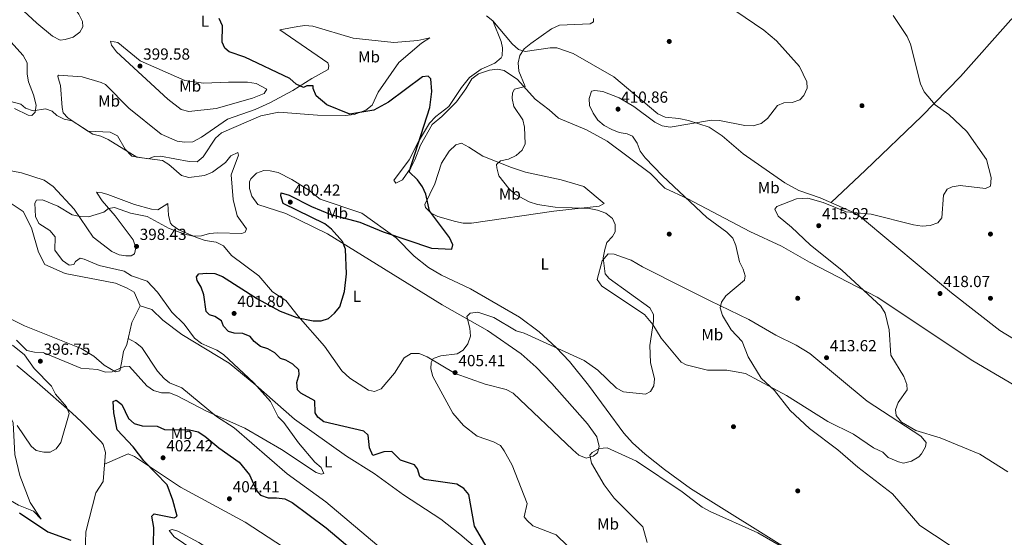
# Model space of a CAD drawing. Units: metres. Extents: x 608129 to 615070, y 4683002 to 4687740.
# Drawn here: x 610628 to 611241, y 4684542 to 4684864 of the extents above; entities that cross this region are included whole.
import ezdxf
from ezdxf.enums import TextEntityAlignment as Align

# ---------------------------------------------------------------- set-up
doc = ezdxf.new("R2010")
doc.units = ezdxf.units.M
doc.header["$MEASUREMENT"] = 0
for name, color, linetype, lineweight in [('Nivel 17', 7, 'Continuous', 0), ('Nivel 36', 7, 'Continuous', 0), ('Nivel 37', 7, 'Continuous', 0), ('Nivel 4', 7, 'Continuous', 0), ('Nivel 41', 7, 'Continuous', 0), ('Nivel 5', 7, 'Continuous', 0), ('Nivel 7', 7, 'Continuous', 0)]:
    doc.layers.add(name, color=color, linetype=linetype, lineweight=lineweight)
doc.styles.add('Style-Arial', font='txt')
doc.styles.add('Style-Arial Narrow', font='txt')

# ---------------------------------------------------------------- blocks, each defined once
blk = doc.blocks.new('5PATER')
at = {"layer": 'Nivel 7', "linetype": 'Continuous', "lineweight": 0}
h = blk.add_hatch(color=51, dxfattribs=at)
edge = h.paths.add_edge_path()
edge.add_ellipse((-0.01, 0), major_axis=(-1.1, -1.11), ratio=0.999422, start_angle=0, end_angle=360)
blk = doc.blocks.new('5PERFI')
at = {"layer": 'Nivel 17', "linetype": 'Continuous', "lineweight": 0}
h = blk.add_hatch(color=7, dxfattribs=at)
edge = h.paths.add_edge_path()
edge.add_arc((0, 0), 1.56, 315, 675)

msp = doc.modelspace()

# ---------------------------------------------------------------- linework, layer by layer
at = {"layer": 'Nivel 36', "color": 92, "linetype": 'Continuous', "lineweight": 0}
for points in [[(610627.95, 4684872.35, 397.82), (610639, 4684862.23, 398.69), (610648.71, 4684854.15, 398.7), (610653.36, 4684851.67, 398.7), (610656.63, 4684851.99, 399.6), (610661.62, 4684853.57, 399.45), (610665.74, 4684856.55, 399.15), (610667.6, 4684860.03, 399), (610667.28, 4684863.31, 399), (610665.05, 4684867.77, 398.71), (610662.1, 4684871.89, 398.11), (610653.26, 4684881.73, 397.44), (610643.28, 4684891.08, 396.45), (610618.15, 4684907.73, 395.11)], [(611278.22, 4684896.13, 420.25), (611271.14, 4684886.81, 421.04), (611245.34, 4684864.28, 418.75), (611213.92, 4684829.07, 415.9), (611189.95, 4684804.36, 413.1), (611154.76, 4684770.65, 412.97), (611133.43, 4684750.49, 414.56)], [(611255.48, 4684660.3, 417.86), (611238.4, 4684670.72, 418.02), (611208.47, 4684694.28, 417.71), (611151.71, 4684741.63, 415.61), (611147.43, 4684744.22, 415.48), (611126.68, 4684753.51, 414.71), (611113.39, 4684758.09, 414.42), (611104.53, 4684762.67, 413.52), (611078.71, 4684780.87, 411.89), (611065.65, 4684792, 410.82), (611057.41, 4684797.44, 410.37), (611044.57, 4684801.61, 409.57), (611038.51, 4684802.94, 409.47), (611030, 4684803.58, 409.62), (611025.44, 4684805.69, 409.52), (610998.13, 4684828.83, 408.04), (610972.76, 4684843.31, 407.23), (610962.62, 4684846.89, 406.28), (610958.58, 4684846.93, 405.88), (610943.01, 4684844.68, 404.98), (610938.86, 4684845.75, 404.23), (610934.84, 4684849.39, 403.64), (610922.8, 4684863.65, 403.19), (610918.89, 4684866.73, 403.59)], [(610681.56, 4684823.98, 400.04), (610696.22, 4684809.25, 400.04), (610716.34, 4684793.01, 398.89), (610726.35, 4684788.82, 398.05), (610730.97, 4684788.03, 397.79), (610735.98, 4684788.22, 397.65), (610741.48, 4684791.15, 397.64), (610757.61, 4684802.41, 397.52), (610774.88, 4684808.47, 397.94), (610784.03, 4684812.52, 398.25), (610798.33, 4684820.3, 400.04), (610810.1, 4684827.69, 400.64), (610820.19, 4684833.45, 402.28), (610820.7, 4684835.7, 402.43), (610820.16, 4684837.48, 402.43), (610790.24, 4684858.07, 401.83), (610801.3, 4684860.21, 402.78), (610805.78, 4684860.69, 403.03), (610810.72, 4684860.33, 403.14), (610835.94, 4684852.89, 403.14), (610861.14, 4684850.29, 402.13), (610876.09, 4684851.38, 402.43), (610883.62, 4684853.21, 402.58), (610878.45, 4684849.77, 402.28), (610864.2, 4684837.73, 401.23), (610851.32, 4684819.22, 400.49), (610847.7, 4684811.16, 400.04), (610843.77, 4684808.03, 400.04), (610836.37, 4684805.32, 399.91), (610830.82, 4684804.69, 399.64), (610813.59, 4684804.83, 398.61), (610789.53, 4684806.83, 397.2), (610778.38, 4684804.59, 396.9), (610753.89, 4684793.94, 395.7), (610750.21, 4684790.64, 395.89), (610742.51, 4684778.88, 396.59), (610738.76, 4684775.94, 396.14), (610733.78, 4684776.11, 395.73), (610715.83, 4684779.39, 395.4), (610712, 4684779.21, 395.25), (610708.47, 4684777.76, 394.95), (610698.03, 4684779.32, 395.1), (610693.93, 4684783.69, 395.25), (610689.08, 4684792.03, 395.84), (610684.66, 4684794.39, 395.42), (610670.66, 4684795.01, 395.11), (610658.24, 4684803.35, 395.4), (610655.37, 4684806.37, 395.55), (610654.69, 4684809.61, 396.44), (610653.7, 4684823.47, 397.94), (610652.24, 4684828.26, 398.44), (610652.05, 4684829.19, 398.54), (610652.34, 4684829.95, 398.84), (610667.14, 4684828.82, 399.59), (610679.05, 4684825.36, 400.01), (610681.56, 4684823.98, 400.04)], [(610922.8, 4684863.65, 402.73), (610928.06, 4684850.79, 402.63), (610928.83, 4684846.97, 402.73), (610928.68, 4684841.99, 402.86), (610927.98, 4684840.65, 402.88), (610924.11, 4684837.4, 402.68), (610915.45, 4684833.55, 402.43), (610908.23, 4684828.44, 402.13), (610903.34, 4684822.09, 401.23), (610895.31, 4684810.29, 401.23), (610887.4, 4684804.18, 400.84), (610883.46, 4684799.87, 400.3), (610876.48, 4684788.58, 399.62), (610870.64, 4684777.04, 399.29), (610861.5, 4684764.91, 398.71), (610861.23, 4684764.37, 398.69), (610862.5, 4684762.66, 398.99), (610866.47, 4684764.57, 399.14), (610871.77, 4684772.22, 400.06), (610874.32, 4684777.03, 400.78), (610877.83, 4684786.19, 400.78), (610885.03, 4684799.01, 400.64), (610891.15, 4684804.01, 400.93), (610900.16, 4684813.33, 401.98), (610906, 4684821.25, 401.98), (610909.8, 4684827.49, 402.58), (610913.79, 4684830.61, 402.83), (610920.65, 4684832.96, 403.18), (610925.7, 4684833.64, 403.42), (610929.85, 4684832.75, 403.63), (610938.06, 4684827.15, 404.67), (610949.22, 4684814.81, 405.58), (610957.93, 4684808.31, 406.77), (610963.59, 4684802.99, 406.92), (610981.12, 4684795.76, 408.47), (610994.09, 4684788.73, 408.59), (611020.93, 4684768.55, 408.57), (611029.89, 4684759.51, 408.72), (611044.13, 4684752.81, 409.62), (611082.84, 4684732.35, 411.56), (611102.46, 4684723.24, 412.31), (611119.86, 4684713.45, 413.44), (611162.12, 4684691.62, 415.04), (611221.58, 4684651.87, 416.98), (611254.9, 4684632.33, 417.1)], [(610615.06, 4684858.88, 398.35), (610630.34, 4684842.05, 398.7), (610632.98, 4684837.53, 398.55), (610632.92, 4684830.55, 398.25), (610633.74, 4684825.62, 397.96), (610636.75, 4684817.7, 397.2), (610638.48, 4684811.26, 395.41), (610637.81, 4684806.79, 394.51), (610635.8, 4684804.76, 394.06), (610633.59, 4684804.91, 393.91), (610624.98, 4684809.11, 393.93)], [(610758.18, 4684825.48, 398.55), (610770.12, 4684825.57, 398.7), (610775.52, 4684824.59, 398.7), (610782.09, 4684821.2, 398.55), (610780.52, 4684818.47, 398.55), (610773.1, 4684815.55, 398.4), (610750.58, 4684809.1, 397.76), (610733.51, 4684807.28, 398.4), (610728.67, 4684808.39, 398.41), (610720.52, 4684814.87, 398.51), (610688.4, 4684844.39, 398.7), (610685.43, 4684848.5, 398.7), (610684.81, 4684851.01, 398.7), (610689.29, 4684850.17, 398.7), (610703.26, 4684838.85, 398.7), (610731.05, 4684826.56, 398.55), (610742.62, 4684824.95, 398.55), (610758.18, 4684825.48, 398.55)], [(610934.48, 4684772.24, 405.43), (610943.2, 4684769.42, 405.58), (610965.33, 4684764.59, 406.62), (610979.5, 4684760.53, 406.87), (610992.1, 4684749.94, 406.02), (610988.97, 4684748.17, 405.88), (610960.75, 4684745.07, 405.16), (610909.42, 4684737.71, 402.12), (610904.42, 4684737.73, 401.68), (610899.54, 4684738.6, 401.15), (610888.61, 4684741.7, 400.49), (610884.36, 4684743.85, 399.89), (610880.81, 4684747.35, 399.58), (610880.52, 4684749.36, 399.74), (610886.63, 4684762.07, 400.78), (610890.88, 4684774.97, 401.08), (610895.66, 4684782.41, 401.38), (610899.67, 4684786.47, 402.13), (610903.24, 4684787.56, 402.43), (610907.89, 4684785.07, 403.33), (610916.53, 4684779.3, 403.78), (610934.48, 4684772.24, 405.43)], [(610940.41, 4684656.28, 406.42), (610949.69, 4684648.03, 406.88), (610959.58, 4684637.74, 407.2), (610981.76, 4684612.71, 408.12), (610987.51, 4684604.61, 408.64), (610989.1, 4684598.49, 409.16), (610987.94, 4684594.58, 409.17), (610985.2, 4684592.48, 409.17), (610980.91, 4684591.32, 409.17), (610976.33, 4684593.08, 409.17), (610972.6, 4684596.39, 408.81), (610935.48, 4684631.7, 407.52), (610931.09, 4684633.98, 407.09), (610918.04, 4684637.34, 406.62), (610899.4, 4684643.97, 405.13), (610881.86, 4684654.38, 404.53), (610876.88, 4684656.47, 404.08), (610871.89, 4684656.46, 403.67), (610867.6, 4684653.73, 403.63), (610861.5, 4684644.26, 403.36), (610853.33, 4684634.35, 402.58), (610849.07, 4684632.83, 401.98), (610845.33, 4684633.57, 401.68), (610833.74, 4684641.13, 402.03), (610828.81, 4684645.74, 401.82), (610818.05, 4684661.02, 401.23), (610801.55, 4684679.61, 399.89), (610793.98, 4684689.52, 399.59), (610785.73, 4684694.96, 398.54), (610777.07, 4684704.77, 397.79), (610760.04, 4684717.43, 396.59), (610755.04, 4684723.55, 395.69), (610750.6, 4684725.84, 395.28), (610743.7, 4684726.85, 395.1), (610739, 4684728.49, 394.81), (610727.24, 4684733.54, 394.15), (610723.11, 4684736.35, 394.05), (610722.09, 4684737.6, 394.05), (610720.8, 4684742.47, 394.15), (610720.52, 4684749.93, 394.2), (610714.29, 4684746.02, 394.05), (610710.22, 4684746.36, 394.05), (610699.64, 4684749.37, 393.3), (610683.02, 4684755.59, 393.07), (610679.48, 4684756.58, 393), (610676.14, 4684756.99, 392.55), (610679.61, 4684751.46, 394.2), (610687.67, 4684742.23, 396.26), (610698.86, 4684727.26, 397.79), (610700.45, 4684722.27, 397.79), (610699.71, 4684718.53, 397.79), (610697.64, 4684717.23, 397.79), (610694.33, 4684717.27, 397.79), (610690.22, 4684717.97, 397.79), (610685.6, 4684719.91, 397.73), (610673.94, 4684728.83, 396.97), (610662.11, 4684746.45, 394.05), (610648.98, 4684760.59, 392.55), (610643.46, 4684764.46, 391.8), (610629.43, 4684768.97, 390.9), (610610.58, 4684772.59, 390.21)], [(611112.06, 4684531.1, 410.67), (611045.92, 4684572.32, 409.47), (611029.77, 4684584.11, 409.42), (611017.56, 4684593.81, 408.56), (611009.72, 4684600.84, 407.83), (611004.37, 4684606.83, 407.37), (610982.31, 4684636.78, 406.21), (610970.49, 4684651.47, 405.6), (610962.24, 4684660.26, 405.04), (610951.58, 4684669.99, 404.38), (610939.31, 4684679.07, 403.63), (610908.95, 4684696.68, 403.03), (610890.93, 4684705.28, 402.07), (610882.76, 4684710.09, 401.55), (610873.91, 4684717.14, 400.93), (610862.52, 4684728.51, 400.19), (610841.22, 4684743.94, 398.71), (610815.38, 4684752.56, 397.94), (610808.22, 4684758.11, 397.34), (610797.66, 4684764.79, 397.34), (610789.16, 4684769.11, 397.34), (610784.26, 4684770.33, 397.07), (610780.22, 4684770.44, 396.74), (610775.59, 4684768.89, 396.44), (610772.12, 4684765.17, 396.12), (610771.36, 4684763.33, 395.99), (610771.39, 4684759.29, 395.84), (610772.84, 4684754.55, 396.07), (610776.53, 4684749.3, 396.43), (610793.87, 4684743.72, 397.3), (610819.77, 4684731.06, 399.18), (610891.35, 4684686.84, 403.97), (610919.51, 4684670.78, 405.5), (610940.41, 4684656.28, 406.42)], [(610619.78, 4684752.07, 390.88), (610630.32, 4684744.82, 392.25), (610635.48, 4684734.68, 392.45), (610639.88, 4684719.59, 391.92), (610643.8, 4684711.98, 391.95), (610656.48, 4684706.24, 392.4), (610687.82, 4684700.17, 393.15), (610695.18, 4684697.16, 393.3), (610699.51, 4684694.57, 392.77), (610703.23, 4684686.19, 392.55), (610710.42, 4684683.95, 392.85), (610717.32, 4684677.28, 393), (610729.28, 4684668.25, 393.55), (610758.59, 4684650.47, 394.57), (610775.26, 4684636.65, 394.8), (610799.35, 4684615.5, 395.99), (610831.7, 4684592.58, 396.59), (610848.91, 4684581.77, 397.19), (610867.09, 4684568.49, 397.19), (610890.48, 4684553.15, 397.7), (610902.28, 4684543.91, 398.37), (610937.4, 4684514.01, 399.14)], [(611058.04, 4684689.17, 409.46), (611082.18, 4684677.64, 411.28), (611099.04, 4684667.83, 412.3), (611111.76, 4684661.72, 412.6), (611120.22, 4684656.38, 412.95), (611155.84, 4684626.75, 414.09), (611189.26, 4684605.01, 414.55), (611192.59, 4684600.93, 414.4), (611192.11, 4684598.31, 414.25), (611189.7, 4684593.99, 413.57), (611187.95, 4684592.03, 413.2), (611183.43, 4684589.38, 412.46), (611178.58, 4684588.14, 412.16), (611175.39, 4684588.97, 412.16), (611168.89, 4684591.64, 412.01), (611165.63, 4684594.99, 412.01), (611159.85, 4684597.74, 411.56), (611147.44, 4684606.17, 411.44), (611131.45, 4684614.07, 410.66), (611105.67, 4684630.38, 409.84), (611080.07, 4684643.95, 408.86), (611068.48, 4684646.12, 408.26), (611056.36, 4684646.04, 407.66), (611043.22, 4684649.42, 406.37), (611040.08, 4684651.07, 406.17), (611027.61, 4684666.01, 405.42), (611022.47, 4684674.57, 404.95), (611017.14, 4684680.67, 404.65), (610990.67, 4684698.4, 404.37), (610987.7, 4684702.51, 404.07), (610990.97, 4684714.22, 404.67), (610994.58, 4684718.61, 404.82), (610998.29, 4684718.23, 405.42), (611003.59, 4684716.55, 406.62), (611008.93, 4684714.5, 406.77), (611015.94, 4684710.41, 407.36), (611041.98, 4684697.35, 407.73), (611058.04, 4684689.17, 409.46)], [(610622.51, 4684677.96, 391.05), (610631.3, 4684673.71, 391.2), (610666.5, 4684659.62, 392.3), (610674.37, 4684654.76, 393.29), (610680.77, 4684649.11, 394.34), (610687.78, 4684645.02, 394.79), (610690.65, 4684645.67, 395.09), (610691.65, 4684650.58, 394.88), (610692.79, 4684657.63, 393.15), (610694.9, 4684662.12, 392.43), (610698.02, 4684675.83, 392.34), (610703.23, 4684686.19, 392.85)], [(610695.75, 4684665.85, 392.7), (610700.4, 4684663.36, 392.55), (610704.23, 4684660.17, 392.52), (610714.08, 4684645.37, 392.67), (610718.15, 4684640.9, 392.85), (610721.58, 4684638.25, 393), (610729.24, 4684634.96, 393.3), (610740.02, 4684626.09, 394.49), (610750.8, 4684617.23, 394.49), (610761.76, 4684610.22, 394.94), (610794.67, 4684581.47, 395.54), (610818.79, 4684564, 395.94), (610858.44, 4684530.52, 396.87)], [(610668.42, 4684512.04, 402.13), (610669.37, 4684545.35, 398.93), (610675.65, 4684569.66, 397.34), (610680.11, 4684576.71, 396.74), (610681.65, 4684594.85, 396.74), (610680.3, 4684599.71, 396.64), (610679.19, 4684601.22, 396.59), (610666.7, 4684613.77, 395.32), (610660.91, 4684619.27, 394.49), (610639.21, 4684638.46, 393.6), (610626.43, 4684648.96, 392.4)], [(610641.69, 4684553.19, 399.45), (610636.8, 4684558.22, 399.45), (610627.5, 4684561.92, 399.45), (610607.78, 4684573.38, 400.05), (610602.59, 4684577.65, 398.85), (610595.17, 4684588.4, 398.16), (610595.09, 4684590.51, 397.95), (610597.02, 4684595.03, 397.38), (610604.89, 4684610.56, 395.86), (610607.61, 4684614.57, 395.28), (610611.16, 4684617.78, 394.81), (610617.2, 4684619.84, 394.66), (610620.22, 4684619.03, 394.66), (610622.18, 4684617.75, 394.66), (610624.1, 4684613.16, 394.81), (610625.28, 4684593.45, 396.45), (610628.23, 4684580.38, 397.8), (610634.81, 4684563.53, 398.4), (610641.69, 4684553.19, 399.45)], [(610792.52, 4684535.73, 403.92), (610768.59, 4684551.39, 403.03), (610728.28, 4684573.17, 400.63), (610699.71, 4684592.23, 398.57), (610695.79, 4684593.87, 398.38), (610681.03, 4684587.56, 396.44)], [(610865.28, 4684449.07, 401.53), (610860.88, 4684449.77, 402.43), (610858.88, 4684450.65, 402.73), (610850.78, 4684454.63, 403.62), (610840.1, 4684458.73, 403.92), (610835.81, 4684461.28, 404.01), (610829.12, 4684467.5, 404.06), (610823.38, 4684475.83, 404.22), (610817.96, 4684478.61, 404.37), (610795.83, 4684498.49, 404.52), (610776.34, 4684509.39, 404.06), (610752.29, 4684523.26, 402.28), (610724.37, 4684542.2, 401.23), (610721.31, 4684546.25, 400.64), (610723.18, 4684546.86, 401.08), (610726.6, 4684545.73, 401.08), (610739.84, 4684538.71, 402.01), (610780.88, 4684512.45, 403.92), (610797.73, 4684501.61, 403.92), (610819.18, 4684484.29, 403.44), (610835.56, 4684475.18, 401.98), (610845.65, 4684469.56, 401.98), (610849.61, 4684466.49, 401.9), (610865.28, 4684449.07, 401.53)]]:
    msp.add_polyline3d(points, dxfattribs=at)
at = {"layer": 'Nivel 4', "color": 30, "linetype": 'Continuous', "lineweight": 30, "elevation": 400, "flags": 128}
for points in [[(610900.35, 4684575.08), (610879.98, 4684577.97), (610877.35, 4684579.74), (610875.8, 4684584.49), (610874.09, 4684587.02), (610865.26, 4684589.93), (610859.93, 4684595.3), (610854.9, 4684595.08), (610848.17, 4684592.97), (610845.95, 4684597.6), (610845.09, 4684605.6), (610842.54, 4684608.13), (610817.56, 4684613.93), (610813.8, 4684616.88), (610812.24, 4684619.5), (610812.05, 4684627.03), (610803.2, 4684631.63), (610801.14, 4684633.82), (610800.77, 4684638.41), (610802.29, 4684643.41), (610802.11, 4684646.35), (610798.31, 4684649.82), (610794.02, 4684652.38), (610790.69, 4684653.29), (610787.08, 4684656.81), (610782.79, 4684659.37), (610778.1, 4684660.82), (610774.18, 4684663.93), (610771.69, 4684666.94), (610767.08, 4684668.85), (610761.74, 4684669.1), (610758.33, 4684670.16), (610755.15, 4684673.55), (610753.82, 4684676.71), (610749.71, 4684679.56), (610746.39, 4684680.47), (610744.26, 4684682.57), (610742.92, 4684693.05), (610741.24, 4684697.76), (610738.76, 4684701.83), (610738.37, 4684704.26), (610739.72, 4684706.12), (610744.7, 4684706.41), (610749.8, 4684706.2), (610754.52, 4684704.52), (610776.33, 4684690.45), (610790.43, 4684682.91), (610800.7, 4684678.92), (610810.99, 4684676.82), (610815.99, 4684676.7), (610820.51, 4684678.25), (610824.3, 4684681.51), (610827.53, 4684685.45), (610830.44, 4684695.13), (610831.78, 4684705.99), (610831.03, 4684721.52), (610829.11, 4684726.19), (610822.34, 4684734), (610818.17, 4684737.29), (610792.22, 4684749.93), (610790.83, 4684754.65), (610791.12, 4684756.59), (610795.94, 4684755.15), (610809.97, 4684747.96), (610821.93, 4684742.97), (610840.09, 4684738.32), (610854.55, 4684732.28), (610884.58, 4684722.04), (610897.27, 4684721.35), (610898, 4684724.19), (610895.78, 4684728.75), (610883.45, 4684745.42), (610881.06, 4684755.7), (610878.93, 4684760.23), (610875.97, 4684764.56), (610870.69, 4684769.69), (610883.68, 4684809.63), (610884.77, 4684819.63), (610884.14, 4684827.66), (610882.53, 4684829.19), (610878.95, 4684828.77), (610857.92, 4684812.95), (610848.78, 4684808.04), (610833.73, 4684805.51), (610819.54, 4684811.29), (610812.79, 4684817.01), (610810.96, 4684821.53), (610810.95, 4684823.22), (610807.1, 4684823.23), (610804.89, 4684822.17), (610800.31, 4684824.19), (610796.44, 4684827.87), (610768.32, 4684841.09), (610758.75, 4684844.47), (610755.91, 4684846.74), (610754.23, 4684850.5), (610754.4, 4684860.55), (610752.35, 4684865.11)], [(610711.51, 4684537.3), (610711.7, 4684547.94), (610710.4, 4684555.06), (610711.86, 4684556.59), (610724.43, 4684554.04), (610726.26, 4684555.06), (610723.67, 4684564.99), (610720.03, 4684574.65), (610705.57, 4684589.55), (610698.91, 4684598.2), (610688.82, 4684608.94), (610686.77, 4684619.51), (610686.33, 4684626.57), (610688.26, 4684627.37), (610691.75, 4684624.71), (610695.98, 4684616.03), (610699.57, 4684612.91), (610704.43, 4684611.28), (610713.74, 4684611.14), (610718.44, 4684609.19), (610733.99, 4684608.98), (610739.26, 4684607.55), (610743.57, 4684605.03), (610752.17, 4684597.75), (610764.88, 4684588.7), (610771.33, 4684580.94), (610775.67, 4684571.19), (610778.18, 4684568.28), (610782.98, 4684566.44), (610788.06, 4684566.55), (610793.21, 4684565.82), (610797.8, 4684563.72), (610819, 4684547.77), (610834.93, 4684534.38)], [(610919.31, 4684535.44), (610911.39, 4684548.8), (610907.77, 4684568.51), (610904.85, 4684572.38), (610900.35, 4684575.08)], [(610628.17, 4684557.16), (610645.71, 4684545.41), (610660.14, 4684540.13)]]:
    msp.add_lwpolyline(points, dxfattribs=at)
at = {"layer": 'Nivel 5', "color": 30, "linetype": 'Continuous', "lineweight": 0, "flags": 128}
for points, elevation in [([(611137.6, 4684596.5), (611119.87, 4684609.65), (611107.84, 4684620.88), (611098.19, 4684633.37), (611089.94, 4684641.01), (611081.79, 4684654.31), (611078.03, 4684663.95), (611071.21, 4684671.22), (611065.87, 4684680.17), (611064.32, 4684684.94), (611065.13, 4684688.49), (611067.84, 4684692.3), (611079.58, 4684702.23), (611079.95, 4684704.8), (611078.76, 4684709.08), (611076.4, 4684713.54), (611074.18, 4684723.72), (611072.19, 4684728.3), (611068.52, 4684731.95), (611056.1, 4684741.09), (611028.44, 4684767.15), (611017.56, 4684778.43), (611014.55, 4684782.43), (611012.68, 4684787.43), (611009.79, 4684791.77), (611006.48, 4684793.37), (611001.55, 4684794.2), (610996.86, 4684795.93), (610992.13, 4684798.51), (610988.27, 4684801.88), (610985.36, 4684806.17), (610982.97, 4684810.95), (610982.77, 4684815.39), (610984.25, 4684819.93), (610986.37, 4684820.37), (610991.37, 4684819.62), (611001.46, 4684815.67), (611010.54, 4684810.39), (611023.63, 4684800.66), (611028.25, 4684798.34), (611033.18, 4684797.51), (611058.87, 4684801.78), (611063.87, 4684801.7), (611079.61, 4684798.41), (611084.93, 4684798.32), (611089.95, 4684799.73), (611093.81, 4684802.8), (611100.1, 4684811.04), (611103.95, 4684812.57), (611109.15, 4684812.92), (611114.01, 4684814.47), (611116.45, 4684817.1), (611118.46, 4684821.67), (611118.22, 4684825.74), (611113.75, 4684835.32), (611099.41, 4684851.25), (611091.54, 4684857.82), (611074.15, 4684869.67)], 410), ([(611172.02, 4684866.92), (611180.84, 4684853.88), (611182.75, 4684849.26), (611189.03, 4684824.38), (611191.43, 4684819.53), (611198.22, 4684811.41), (611206.76, 4684805.24), (611217.94, 4684794.85), (611230.11, 4684777.3), (611233.02, 4684766.06), (611232.84, 4684763.05), (611232.6, 4684760.79), (611229.6, 4684759.19), (611213.73, 4684761.04), (611208.77, 4684760.32), (611205.75, 4684758.87), (611203.49, 4684755.19), (611202.41, 4684741.06), (611199.87, 4684737.91), (611195.11, 4684736.27), (611190.13, 4684735.86), (611184.67, 4684736.57), (611158.36, 4684743.15), (611142.7, 4684744.63), (611128.55, 4684750.58), (611118.98, 4684753.19), (611111.78, 4684752.72), (611099.53, 4684748.06), (611098.47, 4684746.27), (611100.46, 4684741.94), (611108.79, 4684735.19), (611120.33, 4684724.14), (611140.3, 4684708.21), (611164.41, 4684686), (611167.15, 4684681.64), (611169.55, 4684671.25), (611170.5, 4684655.35), (611178.63, 4684642.02), (611180.57, 4684637.13), (611180.85, 4684633.84), (611175.12, 4684625.89), (611173.56, 4684621.35), (611173.83, 4684617.76), (611177.16, 4684613.69), (611186.22, 4684608.41), (611201.37, 4684603.88), (611225.92, 4684593.8), (611243.54, 4684582.81)], 415), ([(610969.26, 4684536.53), (610962.34, 4684543.56), (610947.63, 4684549.13), (610943.91, 4684552.54), (610942.4, 4684554.63), (610944.14, 4684562.9), (610934.76, 4684586.8), (610929.91, 4684595.85), (610927.5, 4684599.09), (610923.12, 4684601.5), (610912.97, 4684604.97), (610904.46, 4684611.55), (610897.84, 4684619.27), (610885.46, 4684642.07), (610884.27, 4684646.93), (610884.42, 4684650.94), (610885.73, 4684653.31), (610890.49, 4684655), (610900.53, 4684656.29), (610904.38, 4684658.45), (610907.32, 4684662.49), (610908.85, 4684667.24), (610908.53, 4684672.24), (610906.52, 4684679.43), (610908.62, 4684681.57), (610913.56, 4684682.2), (610923.44, 4684678.85), (610937.41, 4684670.66), (610942.25, 4684669.13), (610979.73, 4684652.07), (610988.17, 4684646.03), (610999.71, 4684634.77), (611004.26, 4684632.66), (611017.88, 4684631.14), (611020.95, 4684632.82), (611023, 4684636.33), (611023.43, 4684640.61), (611021.04, 4684650.93), (611020.48, 4684661.43), (611022.84, 4684676.67), (611022.75, 4684680.75), (611020.51, 4684684.93), (610995.22, 4684703.25), (610992.79, 4684706.09), (610991.58, 4684716.14), (610992.46, 4684721.31), (610993.83, 4684725.58), (610997.24, 4684729.24), (610999.03, 4684732.19), (610998.88, 4684736.87), (610997.29, 4684740.57), (610993.26, 4684743.95), (610987.96, 4684745.76), (610982.71, 4684746.76), (610961.55, 4684747.71), (610950.66, 4684749.32), (610945.52, 4684750.86), (610936.59, 4684755.75), (610932.72, 4684759.16), (610926.62, 4684767.18), (610925.3, 4684772.06), (610925.09, 4684774.19), (610927.48, 4684776.51), (610932.54, 4684777.54), (610937.35, 4684779.79), (610941, 4684783.22), (610942.86, 4684787.02), (610942.47, 4684797.37), (610941.39, 4684802.12), (610935.84, 4684810.37), (610934.8, 4684815.26), (610934.98, 4684818.9), (610936.24, 4684821.03), (610943, 4684822.76), (610938.98, 4684832.43), (610938.64, 4684837.43), (610939.61, 4684842.13), (610942.4, 4684846.27), (610946.38, 4684849.66), (610959.43, 4684858.67), (610964.22, 4684860.93), (610983.47, 4684861.9), (610985.42, 4684863.17), (610985.45, 4684865.25)], 405), ([(610618.72, 4684814.57), (610628.85, 4684811.87), (610631.94, 4684809.33), (610636.57, 4684807.7), (610644.32, 4684808.95), (610648.53, 4684807.48), (610651.34, 4684804.67), (610655.95, 4684802.42), (610660.99, 4684801.3), (610673.78, 4684793.11), (610678.72, 4684791.84), (610683.41, 4684789.72), (610701.23, 4684778.72), (610717.07, 4684776.65), (610721.07, 4684774.27), (610729.06, 4684767.42), (610733.49, 4684766.16), (610743.32, 4684767.31), (610748.2, 4684769.37), (610756.37, 4684775.46), (610759.76, 4684779.5), (610764.01, 4684781.76), (610764.56, 4684780.04), (610759.98, 4684767.81), (610761.23, 4684752.44), (610763.61, 4684742.17), (610769.42, 4684734.08), (610768.69, 4684732.08), (610766.46, 4684731.25), (610751.33, 4684731.7), (610746.3, 4684731.13), (610741.43, 4684729.73), (610736.28, 4684729.62), (610731.01, 4684730.72), (610721.39, 4684734.42), (610707.68, 4684741.82), (610697.31, 4684743.92), (610687.19, 4684747.4), (610683.47, 4684746.81), (610680.61, 4684744.6), (610671, 4684741.68), (610665.81, 4684741.77), (610660.89, 4684742.8), (610652.03, 4684748.19), (610642.35, 4684752.27), (610638.69, 4684751.92), (610637.56, 4684750.11), (610638.13, 4684741.85), (610640.25, 4684737.51), (610647.08, 4684733.02), (610650.26, 4684729.15), (610650.2, 4684720.77), (610654.9, 4684714.37), (610659.04, 4684711.55), (610661.93, 4684711.82), (610662.96, 4684713.85), (610665.93, 4684715.76), (610668.45, 4684715.23), (610677.8, 4684711.2), (610693.31, 4684707.64), (610697.78, 4684704.74), (610707.61, 4684701.41), (610714.04, 4684694.72), (610722.89, 4684682.11), (610730.54, 4684674.77), (610737.08, 4684666.08), (610741.34, 4684662.65), (610750.9, 4684658.57), (610755.09, 4684655.84), (610774.08, 4684638.11), (610784.34, 4684626.54), (610789.08, 4684616.93), (610792.67, 4684613.45), (610801.8, 4684600.73), (610811.99, 4684588.82), (610816.02, 4684585.37), (610817.62, 4684581.67), (610815.96, 4684581.28), (610812.85, 4684582.36), (610791.23, 4684596.55), (610768.46, 4684609.89), (610744.6, 4684620.53), (610726.26, 4684630.14), (610721.55, 4684631.84), (610716.55, 4684631.96), (610711.53, 4684633.48), (610707.46, 4684636.38)], 395), ([(610707.46, 4684636.38), (610696.61, 4684648.28), (610693.73, 4684648.62), (610685.85, 4684644.92), (610681.69, 4684644.9), (610676.6, 4684646.56), (610666.29, 4684647.25), (610642.87, 4684657), (610637.54, 4684657.23), (610632.66, 4684658.41), (610626.15, 4684664.83)], 395), ([(610623.77, 4684661.59), (610631.13, 4684655.67), (610637.2, 4684647.04), (610647.96, 4684636.03), (610650.53, 4684631.16), (610657.38, 4684623.28), (610659.03, 4684619.05), (610653.85, 4684601.07), (610650.95, 4684597), (610647.21, 4684594.95), (610643.29, 4684594.88), (610638.42, 4684596), (610635.44, 4684598.73), (610626.56, 4684611.58)], 395), ([(611018.98, 4684538.63), (611016.14, 4684548.45), (610998.4, 4684566.4), (610992.16, 4684574.53), (610984.19, 4684588.12), (610983.17, 4684593.1), (610984.71, 4684594.72), (610989.05, 4684597.19), (610993.9, 4684597.61), (611012.34, 4684589.32), (611040.61, 4684570.28), (611053.19, 4684560.66), (611058.14, 4684557.93), (611087.84, 4684544.74), (611102.59, 4684536.29)], 410), ([(611254.42, 4684487.29), (611224.16, 4684524.09), (611206.99, 4684537.34), (611188.6, 4684549.2), (611171.64, 4684569.03), (611150.08, 4684585.57), (611137.6, 4684596.5)], 410)]:
    msp.add_lwpolyline(points, dxfattribs=dict(at, elevation=elevation))

# ---------------------------------------------------------------- block references
at = {"layer": 'Nivel 17', "color": 7, "linetype": 'Continuous', "lineweight": 0}
for p in [(611032.64, 4684850.84, 407.57), (611152.64, 4684810.84, 412.19), (611032.63, 4684730.84, 407.02), (611232.63, 4684730.84, 415.23), (611112.63, 4684690.84, 412.1), (611232.63, 4684690.84, 417.02), (611072.63, 4684610.84, 406.55), (611112.63, 4684570.84, 407.28)]:
    msp.add_blockref('5PERFI', p, dxfattribs=at)
at = {"layer": 'Nivel 7', "color": 51, "linetype": 'Continuous', "lineweight": 0}
for p in [(610703.13, 4684835.51, 399.58), (611000.75, 4684808.67, 410.86), (610796.71, 4684750.75, 400.42), (611125.72, 4684736.06, 415.92), (610700.98, 4684723.17, 398.43), (611201.23, 4684693.82, 418.06), (610761.72, 4684681.42, 401.8), (610641.1, 4684651.65, 396.74), (611130.58, 4684653.82, 413.62), (610899.32, 4684644.53, 405.41), (610717.5, 4684591.47, 402.42), (610758.8, 4684565.92, 404.41)]:
    msp.add_blockref('5PATER', p, dxfattribs=at)

# ---------------------------------------------------------------- texts
at = {"layer": 'Nivel 37', "color": 92, "linetype": 'Continuous', "lineweight": 0, "style": 'Style-Arial Narrow'}
for s, p in [('L', (610743.57, 4684863.52, 399.79)), ('Mb', (610845.73, 4684841.29, 402.08)), ('Mb', (610734.4, 4684823.1, 398.52)), ('Mb', (610683.9, 4684813.77, 398.67)), ('Mb', (611094.57, 4684759.77, 413.87)), ('Mb', (610933.38, 4684755.82, 404.81)), ('Mb', (610825.85, 4684743.88, 399.56)), ('L', (610955.13, 4684712.27, 404.39)), ('L', (610838.12, 4684692.06, 400.56)), ('Mb', (611059.42, 4684668.21, 408.8)), ('Mb', (610729.05, 4684606.65, 400.33)), ('L', (610820.26, 4684588.97, 395.56)), ('Mb', (610994.53, 4684550.26, 408.07))]:
    msp.add_text(s, height=7, dxfattribs=at).set_placement(p, align=Align.MIDDLE_CENTER)
at = {"layer": 'Nivel 41', "color": 7, "linetype": 'Continuous', "lineweight": 0, "style": 'Style-Arial'}
for s, p in [('399.58', (610705.11, 4684839.51, 399.58)), ('410.86', (611002.73, 4684812.67, 410.86)), ('400.42', (610798.76, 4684754.75, 400.42)), ('415.92', (611127.78, 4684740.06, 415.92)), ('398.43', (610702.96, 4684727.17, 398.43)), ('418.07', (611203.28, 4684697.82, 418.06)), ('401.80', (610763.71, 4684685.42, 401.8)), ('413.62', (611132.63, 4684657.82, 413.62)), ('396.75', (610643.08, 4684655.65, 396.74)), ('405.41', (610901.4, 4684648.53, 405.41)), ('402.42', (610719.55, 4684595.47, 402.42)), ('404.41', (610760.88, 4684569.92, 404.41))]:
    msp.add_text(s, height=7, dxfattribs=at).set_placement(p)

doc.saveas('drawing.dxf')
